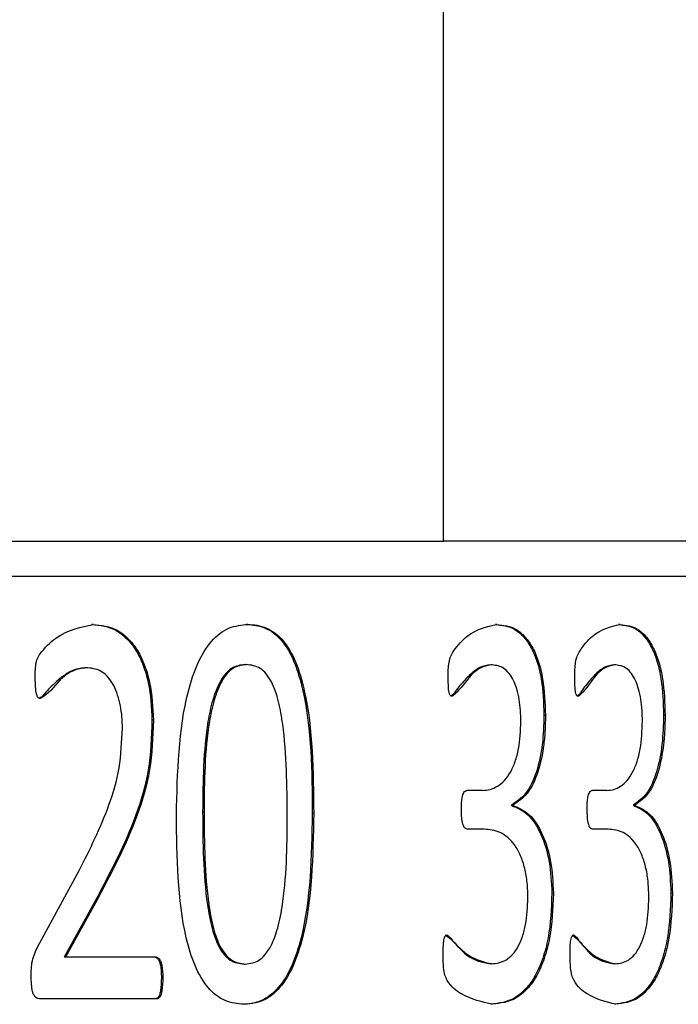
# Model space of a CAD drawing. Units: millimetres. Extents: x 5 to 289, y 4 to 204.
# Drawn here: x 68 to 69, y 72 to 74 of the extents above; entities that cross this region are included whole.
import ezdxf

# ---------------------------------------------------------------- set-up
doc = ezdxf.new("R2010")
doc.units = ezdxf.units.MM

msp = doc.modelspace()

# ---------------------------------------------------------------- linework, layer by layer
at = {"color": 7, "linetype": 'Continuous', "lineweight": 30}
for p, q in [((68.6195, 72.6032), (68.6195, 75.8032)), ((48.6195, 72.6032), (68.6195, 72.6032)), ((70.6195, 72.6032), (68.6195, 72.6032)), ((70.6195, 72.5232), (58.6195, 72.5232)), ((67.8233, 72.4143), (67.8202, 72.4143)), ((68.1752, 72.4143), (68.172, 72.4143)), ((68.7412, 72.4143), (68.7378, 72.4143)), ((69.0214, 72.4143), (69.0179, 72.4143)), ((68.1685, 72.3231), (68.1717, 72.3231)), ((67.8114, 72.3158), (67.8083, 72.3158)), ((68.7307, 72.3223), (68.7273, 72.3223)), ((69.0116, 72.3223), (69.0081, 72.3223)), ((68.6394, 72.2511), (68.636, 72.2511)), ((68.9267, 72.2511), (68.9233, 72.2511)), ((67.96, 72.1965), (67.9569, 72.1965)), ((68.8517, 72.2082), (68.8483, 72.2082)), ((69.1238, 72.2082), (69.1203, 72.2082)), ((68.7086, 72.0371), (68.6732, 72.0371)), ((68.9911, 72.0371), (68.9582, 72.0371)), ((68.0721, 71.9885), (68.0753, 71.9885)), ((68.7745, 72.0041), (68.7745, 72.0027)), ((68.7779, 72.0041), (68.7745, 72.0041)), ((68.7779, 72.0027), (68.7745, 72.0027)), ((68.7779, 72.0041), (68.7779, 72.0027)), ((69.0519, 72.0041), (69.0519, 72.0027)), ((69.0554, 72.0041), (69.0519, 72.0041)), ((69.0554, 72.0027), (69.0519, 72.0027)), ((69.0554, 72.0041), (69.0554, 72.0027)), ((68.3247, 71.9847), (68.3215, 71.9847)), ((68.712, 71.9489), (68.6735, 71.9489)), ((68.9943, 71.9489), (68.9585, 71.9489)), ((67.6974, 71.6825), (67.7914, 71.855)), ((67.8335, 71.7966), (67.7574, 71.6579)), ((67.8365, 71.7966), (67.7605, 71.6579)), ((67.8365, 71.7966), (67.8335, 71.7966)), ((68.8697, 71.8032), (68.8663, 71.8032)), ((69.1405, 71.8032), (69.137, 71.8032)), ((67.7605, 71.6579), (67.7574, 71.6579)), ((67.9673, 71.6579), (67.7605, 71.6579)), ((68.1664, 71.6424), (68.1696, 71.6424)), ((68.7294, 71.643), (68.7261, 71.643)), ((69.0104, 71.643), (69.007, 71.643)), ((67.9814, 71.6113), (67.9782, 71.6113)), ((67.9676, 71.5632), (67.7038, 71.5632)), ((68.1661, 71.551), (68.1629, 71.551)), ((68.731, 71.551), (68.7276, 71.551)), ((69.0119, 71.551), (69.0084, 71.551))]:
    msp.add_line(p, q, dxfattribs=at)
for points, knots in [([(67.6914, 72.2958), (67.6914, 72.3012), (67.6915, 72.312), (67.6929, 72.3253), (67.6955, 72.3352), (67.6998, 72.3438), (67.7143, 72.3633), (67.7541, 72.3996), (67.7956, 72.4084), (67.8233, 72.4143)], [0, 0, 0, 0, 0.0628, 0.125439, 0.156817, 0.185784, 0.250823, 0.50135, 1, 1, 1, 1]), ([(67.8202, 72.4143), (67.8388, 72.4123), (67.8667, 72.4094), (67.8997, 72.3833), (67.9214, 72.3567), (67.9377, 72.3217), (67.9534, 72.2692), (67.9555, 72.2256), (67.9569, 72.1965)], [0, 0, 0, 0, 0.249619, 0.374799, 0.499921, 0.624028, 0.749501, 1, 1, 1, 1]), ([(67.8233, 72.4143), (67.8418, 72.4123), (67.8698, 72.4094), (67.9028, 72.3833), (67.9245, 72.3567), (67.9408, 72.3218), (67.9565, 72.2693), (67.9586, 72.2257), (67.96, 72.1965)], [0, 0, 0, 0, 0.2496599, 0.3748532, 0.4999799, 0.6239067, 0.7486045, 1, 1, 1, 1]), ([(68.0125, 71.9808), (68.0148, 72.078), (68.0176, 72.1995), (68.0593, 72.3275), (68.0909, 72.379), (68.1316, 72.4102), (68.1606, 72.413), (68.1752, 72.4143)], [0, 0, 0, 0, 0.499372, 0.6246895, 0.7497967, 0.8747404, 1, 1, 1, 1]), ([(68.172, 72.4143), (68.1862, 72.413), (68.2146, 72.4104), (68.2532, 72.3811), (68.2826, 72.3294), (68.3194, 72.2012), (68.3206, 72.0803), (68.3215, 71.9847)], [0, 0, 0, 0, 0.125195, 0.249972, 0.367639, 0.500162, 1, 1, 1, 1]), ([(68.1752, 72.4143), (68.1823, 72.414), (68.1965, 72.4134), (68.2243, 72.4048), (68.2564, 72.3813), (68.2858, 72.3293), (68.3227, 72.2013), (68.3238, 72.0803), (68.3247, 71.9847)], [0, 0, 0, 0, 0.0627437, 0.1254566, 0.2502211, 0.3678797, 0.5003459, 1, 1, 1, 1]), ([(68.6305, 72.2958), (68.6305, 72.3067), (68.6306, 72.3231), (68.6361, 72.3429), (68.6494, 72.3648), (68.6829, 72.4012), (68.7179, 72.4091), (68.7412, 72.4143)], [0, 0, 0, 0, 0.125073, 0.187643, 0.250349, 0.501033, 1, 1, 1, 1]), ([(68.7378, 72.4143), (68.7528, 72.4126), (68.7754, 72.41), (68.8025, 72.3869), (68.82, 72.3618), (68.8336, 72.3292), (68.8458, 72.2782), (68.8473, 72.2361), (68.8483, 72.2082)], [0, 0, 0, 0, 0.249703, 0.378305, 0.49998, 0.623284, 0.750217, 1, 1, 1, 1]), ([(68.7412, 72.4143), (68.7561, 72.4126), (68.7788, 72.41), (68.8059, 72.3869), (68.8234, 72.3618), (68.837, 72.3292), (68.8492, 72.2782), (68.8507, 72.2361), (68.8517, 72.2082)], [0, 0, 0, 0, 0.249742, 0.378381, 0.500038, 0.623369, 0.750257, 1, 1, 1, 1]), ([(68.9185, 72.2958), (68.9185, 72.3067), (68.9186, 72.3231), (68.9237, 72.3429), (68.936, 72.3648), (68.9672, 72.4012), (68.9997, 72.4091), (69.0214, 72.4143)], [0, 0, 0, 0, 0.125073, 0.187643, 0.250349, 0.501033, 1, 1, 1, 1]), ([(69.0179, 72.4143), (69.0318, 72.4126), (69.0528, 72.41), (69.0779, 72.3869), (69.0941, 72.3618), (69.1067, 72.3292), (69.118, 72.2782), (69.1194, 72.2361), (69.1203, 72.2082)], [0, 0, 0, 0, 0.2497028, 0.3783054, 0.4999796, 0.6232845, 0.7502169, 1, 1, 1, 1]), ([(69.0214, 72.4143), (69.0352, 72.4126), (69.0562, 72.41), (69.0814, 72.3869), (69.0976, 72.3618), (69.1102, 72.3292), (69.1215, 72.2782), (69.1229, 72.2361), (69.1238, 72.2082)], [0, 0, 0, 0, 0.249742, 0.378381, 0.500038, 0.623369, 0.750257, 1, 1, 1, 1]), ([(68.1685, 72.3231), (68.158, 72.3218), (68.1424, 72.3198), (68.1238, 72.303), (68.1083, 72.2798), (68.0938, 72.2427), (68.0735, 72.1446), (68.0728, 72.0579), (68.0721, 71.9885)], [0, 0, 0, 0, 0.124602, 0.184884, 0.249621, 0.374525, 0.499757, 1, 1, 1, 1]), ([(68.1717, 72.3231), (68.1612, 72.3218), (68.1456, 72.3198), (68.127, 72.303), (68.1114, 72.2798), (68.097, 72.2427), (68.0767, 72.1446), (68.0759, 72.0579), (68.0753, 71.9885)], [0, 0, 0, 0, 0.124632, 0.184924, 0.249668, 0.374574, 0.499799, 1, 1, 1, 1]), ([(68.2647, 71.9768), (68.2641, 72.0478), (68.2633, 72.1367), (68.246, 72.2388), (68.2328, 72.2781), (68.2173, 72.3025), (68.1985, 72.3199), (68.1824, 72.3218), (68.1717, 72.3231)], [0, 0, 0, 0, 0.500323, 0.625503, 0.750335, 0.813899, 0.875333, 1, 1, 1, 1]), ([(67.8083, 72.3158), (67.7984, 72.3149), (67.7784, 72.3131), (67.7505, 72.2941), (67.7288, 72.2749), (67.7146, 72.259), (67.7066, 72.2492), (67.7017, 72.247), (67.6993, 72.2459)], [0, 0, 0, 0, 0.249789, 0.499829, 0.750064, 0.875283, 0.937887, 1, 1, 1, 1]), ([(67.8114, 72.3158), (67.8015, 72.3148), (67.7815, 72.3127), (67.746, 72.2912), (67.7239, 72.2571), (67.7047, 72.2471), (67.7023, 72.2459)], [0, 0, 0, 0, 0.2499156, 0.5000713, 0.9380772, 1, 1, 1, 1]), ([(67.8898, 72.1785), (67.8896, 72.1871), (67.8891, 72.2044), (67.8843, 72.238), (67.8744, 72.2698), (67.8585, 72.2937), (67.8393, 72.3117), (67.8225, 72.3142), (67.8114, 72.3158)], [0, 0, 0, 0, 0.125478, 0.250849, 0.500326, 0.6247, 0.750778, 1, 1, 1, 1]), ([(68.7273, 72.3223), (68.7189, 72.3213), (68.7022, 72.3191), (68.6791, 72.2993), (68.6607, 72.2804), (68.6487, 72.2649), (68.6421, 72.2551), (68.6381, 72.2524), (68.636, 72.2511)], [0, 0, 0, 0, 0.249735, 0.499893, 0.750141, 0.875349, 0.936721, 1, 1, 1, 1]), ([(68.7307, 72.3223), (68.7223, 72.3212), (68.7057, 72.3188), (68.6763, 72.2959), (68.6571, 72.2643), (68.6414, 72.2526), (68.6394, 72.2511)], [0, 0, 0, 0, 0.249873, 0.50016, 0.936688, 1, 1, 1, 1]), ([(68.7959, 72.194), (68.7957, 72.2024), (68.7953, 72.2191), (68.7923, 72.2439), (68.7871, 72.2671), (68.7795, 72.2876), (68.7693, 72.3037), (68.7533, 72.3192), (68.7397, 72.3211), (68.7307, 72.3223)], [0, 0, 0, 0, 0.125261, 0.250402, 0.380647, 0.500616, 0.623055, 0.750733, 1, 1, 1, 1]), ([(69.0081, 72.3223), (69.0004, 72.3213), (68.9848, 72.3191), (68.9633, 72.2993), (68.9463, 72.2804), (68.9351, 72.2649), (68.9289, 72.2551), (68.9252, 72.2524), (68.9233, 72.2511)], [0, 0, 0, 0, 0.249735, 0.499893, 0.750141, 0.875349, 0.936721, 1, 1, 1, 1]), ([(69.0116, 72.3223), (69.0038, 72.3212), (68.9884, 72.3188), (68.961, 72.2959), (68.9432, 72.2643), (68.9286, 72.2526), (68.9267, 72.2511)], [0, 0, 0, 0, 0.249873, 0.50016, 0.936688, 1, 1, 1, 1]), ([(69.0721, 72.194), (69.072, 72.2024), (69.0716, 72.2191), (69.0688, 72.2439), (69.064, 72.2671), (69.0569, 72.2876), (69.0475, 72.3037), (69.0326, 72.3192), (69.02, 72.3211), (69.0116, 72.3223)], [0, 0, 0, 0, 0.125261, 0.250402, 0.380647, 0.500616, 0.623055, 0.750733, 1, 1, 1, 1]), ([(67.7023, 72.2459), (67.7016, 72.246), (67.7003, 72.2463), (67.6983, 72.2477), (67.6967, 72.25), (67.6941, 72.2561), (67.6917, 72.2718), (67.6915, 72.2862), (67.6914, 72.2958)], [0, 0, 0, 0, 0.056832, 0.111903, 0.169566, 0.233646, 0.492765, 1, 1, 1, 1]), ([(68.6394, 72.2511), (68.6387, 72.2512), (68.6374, 72.2513), (68.6356, 72.2525), (68.6342, 72.2543), (68.632, 72.2595), (68.6307, 72.274), (68.6306, 72.2871), (68.6305, 72.2958)], [0, 0, 0, 0, 0.070509, 0.132952, 0.191214, 0.250015, 0.499283, 1, 1, 1, 1]), ([(68.9267, 72.2511), (68.9261, 72.2512), (68.9249, 72.2513), (68.9233, 72.2525), (68.9219, 72.2543), (68.9199, 72.2595), (68.9186, 72.274), (68.9185, 72.2871), (68.9185, 72.2958)], [0, 0, 0, 0, 0.070509, 0.132952, 0.191214, 0.250015, 0.499283, 1, 1, 1, 1]), ([(67.9569, 72.1965), (67.9556, 72.1583), (67.953, 72.0819), (67.9106, 71.9429), (67.8643, 71.8551), (67.8335, 71.7966)], [0, 0, 0, 0, 0.249834, 0.499712, 1, 1, 1, 1]), ([(67.96, 72.1965), (67.9587, 72.1583), (67.9562, 72.0819), (67.9137, 71.9429), (67.8674, 71.8551), (67.8365, 71.7966)], [0, 0, 0, 0, 0.2498163, 0.4996901, 1, 1, 1, 1]), ([(68.7086, 72.0371), (68.7143, 72.0374), (68.7259, 72.0381), (68.7427, 72.0456), (68.7585, 72.0582), (68.7724, 72.0772), (68.7832, 72.102), (68.7937, 72.1403), (68.795, 72.1726), (68.7959, 72.194)], [0, 0, 0, 0, 0.125239, 0.250394, 0.375445, 0.500436, 0.624623, 0.750643, 1, 1, 1, 1]), ([(68.8483, 72.2082), (68.8477, 72.1857), (68.8464, 72.1408), (68.8328, 72.0775), (68.8085, 72.0255), (68.7857, 72.0112), (68.7745, 72.0041)], [0, 0, 0, 0, 0.250764, 0.500916, 0.753328, 1, 1, 1, 1]), ([(68.8517, 72.2082), (68.8515, 72.197), (68.8512, 72.1746), (68.8473, 72.1303), (68.8363, 72.0776), (68.8119, 72.0256), (68.7891, 72.0112), (68.7779, 72.0041)], [0, 0, 0, 0, 0.1255678, 0.2510513, 0.5010907, 0.7527621, 1, 1, 1, 1]), ([(68.9911, 72.0371), (68.9964, 72.0374), (69.0071, 72.0381), (69.0228, 72.0456), (69.0374, 72.0582), (69.0503, 72.0772), (69.0604, 72.102), (69.0701, 72.1403), (69.0713, 72.1726), (69.0721, 72.194)], [0, 0, 0, 0, 0.125239, 0.250394, 0.375445, 0.500436, 0.624623, 0.750643, 1, 1, 1, 1]), ([(69.1203, 72.2082), (69.1197, 72.1857), (69.1185, 72.1408), (69.1059, 72.0775), (69.0835, 72.0255), (69.0623, 72.0112), (69.0519, 72.0041)], [0, 0, 0, 0, 0.250764, 0.500916, 0.753328, 1, 1, 1, 1]), ([(69.1238, 72.2082), (69.1236, 72.197), (69.1233, 72.1746), (69.1197, 72.1303), (69.1095, 72.0776), (69.0869, 72.0256), (69.0658, 72.0112), (69.0554, 72.0041)], [0, 0, 0, 0, 0.125568, 0.251051, 0.501091, 0.752762, 1, 1, 1, 1]), ([(67.7914, 71.855), (67.8156, 71.9029), (67.852, 71.9748), (67.8854, 72.0868), (67.8883, 72.1479), (67.8898, 72.1785)], [0, 0, 0, 0, 0.500234, 0.75026, 1, 1, 1, 1]), ([(68.6606, 71.9943), (68.6607, 72.0034), (68.6609, 72.0151), (68.6639, 72.0276), (68.6662, 72.0329), (68.6694, 72.0362), (68.6719, 72.0368), (68.6732, 72.0371)], [0, 0, 0, 0, 0.500113, 0.637634, 0.749681, 0.866207, 1, 1, 1, 1]), ([(68.9464, 71.9943), (68.9466, 72.0034), (68.9467, 72.0151), (68.9496, 72.0276), (68.9517, 72.0329), (68.9546, 72.0362), (68.9569, 72.0368), (68.9582, 72.0371)], [0, 0, 0, 0, 0.500113, 0.637634, 0.749681, 0.866207, 1, 1, 1, 1]), ([(68.0721, 71.9885), (68.0726, 71.9175), (68.0732, 71.8271), (68.0919, 71.7254), (68.1054, 71.6866), (68.1204, 71.6634), (68.1394, 71.646), (68.1556, 71.6438), (68.1664, 71.6424)], [0, 0, 0, 0, 0.500403, 0.637375, 0.750496, 0.812424, 0.875481, 1, 1, 1, 1]), ([(68.0753, 71.9885), (68.0758, 71.9175), (68.0764, 71.827), (68.0951, 71.7254), (68.1086, 71.6866), (68.1236, 71.6634), (68.1426, 71.646), (68.1588, 71.6438), (68.1696, 71.6424)], [0, 0, 0, 0, 0.500363, 0.637327, 0.750449, 0.812383, 0.875451, 1, 1, 1, 1]), ([(68.6735, 71.9489), (68.6722, 71.9493), (68.6696, 71.9501), (68.6664, 71.9539), (68.6641, 71.9596), (68.6611, 71.9726), (68.6608, 71.9847), (68.6606, 71.9943)], [0, 0, 0, 0, 0.130698, 0.248625, 0.363964, 0.499495, 1, 1, 1, 1]), ([(68.7745, 72.0027), (68.7872, 71.9975), (68.8125, 71.9872), (68.8428, 71.94), (68.8629, 71.8763), (68.8652, 71.8276), (68.8663, 71.8032)], [0, 0, 0, 0, 0.249994, 0.49997, 0.748449, 1, 1, 1, 1]), ([(68.7779, 72.0027), (68.7906, 71.9975), (68.8159, 71.9872), (68.8462, 71.94), (68.8663, 71.8763), (68.8686, 71.8276), (68.8697, 71.8032)], [0, 0, 0, 0, 0.250032, 0.500023, 0.748485, 1, 1, 1, 1]), ([(68.9585, 71.9489), (68.9572, 71.9493), (68.9549, 71.9501), (68.9518, 71.9539), (68.9498, 71.9596), (68.9469, 71.9726), (68.9467, 71.9847), (68.9464, 71.9943)], [0, 0, 0, 0, 0.130698, 0.248625, 0.363964, 0.499495, 1, 1, 1, 1]), ([(69.0519, 72.0027), (69.0637, 71.9975), (69.0872, 71.9872), (69.1152, 71.94), (69.1338, 71.8763), (69.1359, 71.8276), (69.137, 71.8032)], [0, 0, 0, 0, 0.249994, 0.49997, 0.748449, 1, 1, 1, 1]), ([(69.0554, 72.0027), (69.0671, 71.9975), (69.0907, 71.9872), (69.1187, 71.94), (69.1373, 71.8763), (69.1394, 71.8276), (69.1405, 71.8032)], [0, 0, 0, 0, 0.250032, 0.500023, 0.748485, 1, 1, 1, 1]), ([(68.1661, 71.551), (68.1518, 71.5523), (68.1232, 71.5549), (68.0832, 71.5854), (68.0528, 71.6374), (68.0148, 71.7657), (68.0135, 71.8853), (68.0125, 71.9808)], [0, 0, 0, 0, 0.1252026, 0.2500277, 0.3737934, 0.500157, 1, 1, 1, 1]), ([(68.3215, 71.9847), (68.3197, 71.8872), (68.3175, 71.7641), (68.2764, 71.6368), (68.2456, 71.5857), (68.213, 71.5608), (68.1847, 71.552), (68.1702, 71.5513), (68.1629, 71.551)], [0, 0, 0, 0, 0.499288, 0.630418, 0.749621, 0.874511, 0.937236, 1, 1, 1, 1]), ([(68.3247, 71.9847), (68.3229, 71.8872), (68.3207, 71.7641), (68.2796, 71.6368), (68.2488, 71.5858), (68.2096, 71.555), (68.1806, 71.5523), (68.1661, 71.551)], [0, 0, 0, 0, 0.499375, 0.63055, 0.74978, 0.874725, 1, 1, 1, 1]), ([(68.1696, 71.6424), (68.1801, 71.6438), (68.1958, 71.646), (68.2141, 71.6628), (68.229, 71.6841), (68.243, 71.721), (68.2632, 71.8189), (68.2641, 71.9074), (68.2647, 71.9768)], [0, 0, 0, 0, 0.124626, 0.186997, 0.24977, 0.362165, 0.499884, 1, 1, 1, 1]), ([(68.8118, 71.7928), (68.8115, 71.8042), (68.8109, 71.8272), (68.8053, 71.8603), (68.7955, 71.8896), (68.7779, 71.9215), (68.7491, 71.9453), (68.7244, 71.9477), (68.712, 71.9489)], [0, 0, 0, 0, 0.125228, 0.250347, 0.375419, 0.500539, 0.749811, 1, 1, 1, 1]), ([(69.0868, 71.7928), (69.0865, 71.8042), (69.086, 71.8272), (69.0809, 71.8603), (69.0718, 71.8896), (69.0554, 71.9215), (69.0287, 71.9453), (69.0057, 71.9477), (68.9943, 71.9489)], [0, 0, 0, 0, 0.125228, 0.250347, 0.375419, 0.500539, 0.749811, 1, 1, 1, 1]), ([(68.8663, 71.8032), (68.8649, 71.7687), (68.8628, 71.7166), (68.8464, 71.6548), (68.8294, 71.6152), (68.8075, 71.5849), (68.7741, 71.5568), (68.7461, 71.5533), (68.7276, 71.551)], [0, 0, 0, 0, 0.249571, 0.377214, 0.499886, 0.621402, 0.750203, 1, 1, 1, 1]), ([(68.7294, 71.643), (68.7403, 71.6443), (68.7569, 71.6464), (68.7769, 71.6631), (68.7899, 71.6812), (68.8, 71.7046), (68.8096, 71.7414), (68.8109, 71.7722), (68.8118, 71.7928)], [0, 0, 0, 0, 0.248377, 0.378244, 0.500239, 0.622385, 0.748137, 1, 1, 1, 1]), ([(68.8697, 71.8032), (68.8683, 71.7687), (68.8662, 71.7166), (68.8498, 71.6548), (68.8328, 71.6152), (68.8109, 71.5848), (68.7774, 71.5568), (68.7494, 71.5533), (68.731, 71.551)], [0, 0, 0, 0, 0.249531, 0.377187, 0.499827, 0.621367, 0.750165, 1, 1, 1, 1]), ([(69.137, 71.8032), (69.1357, 71.7687), (69.1337, 71.7166), (69.1186, 71.6548), (69.1028, 71.6152), (69.0825, 71.5849), (69.0515, 71.5568), (69.0256, 71.5533), (69.0084, 71.551)], [0, 0, 0, 0, 0.249571, 0.377214, 0.499886, 0.621402, 0.750203, 1, 1, 1, 1]), ([(69.0104, 71.643), (69.0205, 71.6443), (69.0359, 71.6464), (69.0545, 71.6631), (69.0666, 71.6812), (69.0759, 71.7046), (69.0848, 71.7414), (69.086, 71.7722), (69.0868, 71.7928)], [0, 0, 0, 0, 0.248377, 0.378244, 0.500239, 0.622385, 0.748137, 1, 1, 1, 1]), ([(69.1405, 71.8032), (69.1392, 71.7687), (69.1372, 71.7166), (69.1221, 71.6548), (69.1063, 71.6152), (69.086, 71.5848), (69.055, 71.5568), (69.029, 71.5533), (69.0119, 71.551)], [0, 0, 0, 0, 0.249531, 0.377187, 0.499827, 0.621367, 0.750165, 1, 1, 1, 1]), ([(68.619, 71.667), (68.6191, 71.675), (68.6192, 71.6871), (68.6211, 71.7001), (68.6231, 71.705), (68.6249, 71.7075), (68.6265, 71.7081), (68.6276, 71.7085)], [0, 0, 0, 0, 0.500367, 0.749785, 0.815794, 0.875, 1, 1, 1, 1]), ([(68.6243, 71.7085), (68.6259, 71.7074), (68.6432, 71.696), (68.6729, 71.6531), (68.7078, 71.6464), (68.7261, 71.643)], [0, 0, 0, 0, 0.045581, 0.501111, 1, 1, 1, 1]), ([(68.6276, 71.7085), (68.6292, 71.7075), (68.6336, 71.7048), (68.6412, 71.6951), (68.6555, 71.6797), (68.6844, 71.6535), (68.7114, 71.6472), (68.7294, 71.643)], [0, 0, 0, 0, 0.045622, 0.124963, 0.250458, 0.501393, 1, 1, 1, 1]), ([(68.9078, 71.667), (68.9078, 71.675), (68.9079, 71.6871), (68.9097, 71.7001), (68.9116, 71.705), (68.9132, 71.7075), (68.9148, 71.7081), (68.9158, 71.7085)], [0, 0, 0, 0, 0.5003666, 0.749785, 0.8157935, 0.8749996, 1, 1, 1, 1]), ([(68.9124, 71.7085), (68.9138, 71.7074), (68.9299, 71.696), (68.9576, 71.6531), (68.99, 71.6464), (69.007, 71.643)], [0, 0, 0, 0, 0.045581, 0.501111, 1, 1, 1, 1]), ([(68.9158, 71.7085), (68.9173, 71.7075), (68.9214, 71.7048), (68.9284, 71.6951), (68.9417, 71.6797), (68.9686, 71.6535), (68.9937, 71.6472), (69.0104, 71.643)], [0, 0, 0, 0, 0.045622, 0.124963, 0.250458, 0.501393, 1, 1, 1, 1]), ([(67.6824, 71.6118), (67.6824, 71.6249), (67.6824, 71.6509), (67.6924, 71.672), (67.6974, 71.6825)], [0, 0, 0, 0, 0.500386, 1, 1, 1, 1]), ([(67.9642, 71.6579), (67.9657, 71.6576), (67.9686, 71.6569), (67.9721, 71.6521), (67.9746, 71.6464), (67.9769, 71.6374), (67.9781, 71.6255), (67.9782, 71.616), (67.9782, 71.6113)], [0, 0, 0, 0, 0.1281762, 0.2444781, 0.3695628, 0.4992922, 0.7493767, 1, 1, 1, 1]), ([(67.9673, 71.6579), (67.9688, 71.6576), (67.9717, 71.6569), (67.9752, 71.6522), (67.9777, 71.6464), (67.9811, 71.633), (67.9812, 71.6209), (67.9814, 71.6113)], [0, 0, 0, 0, 0.129536, 0.241942, 0.369424, 0.500016, 1, 1, 1, 1]), ([(68.731, 71.551), (68.7075, 71.5562), (68.6722, 71.564), (68.6346, 71.5918), (68.6224, 71.6173), (68.6191, 71.639), (68.6191, 71.6559), (68.619, 71.667)], [0, 0, 0, 0, 0.49951, 0.749734, 0.807907, 0.874593, 1, 1, 1, 1]), ([(69.0119, 71.551), (68.99, 71.5562), (68.9573, 71.564), (68.9222, 71.5918), (68.911, 71.6173), (68.9079, 71.639), (68.9078, 71.6559), (68.9078, 71.667)], [0, 0, 0, 0, 0.49951, 0.749734, 0.807907, 0.874593, 1, 1, 1, 1]), ([(67.7038, 71.5632), (67.7018, 71.5635), (67.6981, 71.5639), (67.6928, 71.5663), (67.6885, 71.5712), (67.6848, 71.5798), (67.6829, 71.5939), (67.6825, 71.6051), (67.6824, 71.6118)], [0, 0, 0, 0, 0.139489, 0.249858, 0.372407, 0.499654, 0.698962, 1, 1, 1, 1]), ([(67.9782, 71.6113), (67.978, 71.6015), (67.9778, 71.5889), (67.9749, 71.575), (67.9731, 71.5696), (67.971, 71.5665), (67.9683, 71.564), (67.9661, 71.5635), (67.9645, 71.5632)], [0, 0, 0, 0, 0.499859, 0.641487, 0.750037, 0.813016, 0.87524, 1, 1, 1, 1]), ([(67.9814, 71.6113), (67.9812, 71.6015), (67.9809, 71.5889), (67.9781, 71.575), (67.9762, 71.5696), (67.9741, 71.5665), (67.9715, 71.564), (67.9692, 71.5635), (67.9676, 71.5632)], [0, 0, 0, 0, 0.49982, 0.641579, 0.74999, 0.813085, 0.87521, 1, 1, 1, 1])]:
    msp.add_open_spline(points, degree=3, knots=knots, dxfattribs=at)

doc.saveas('drawing.dxf')
